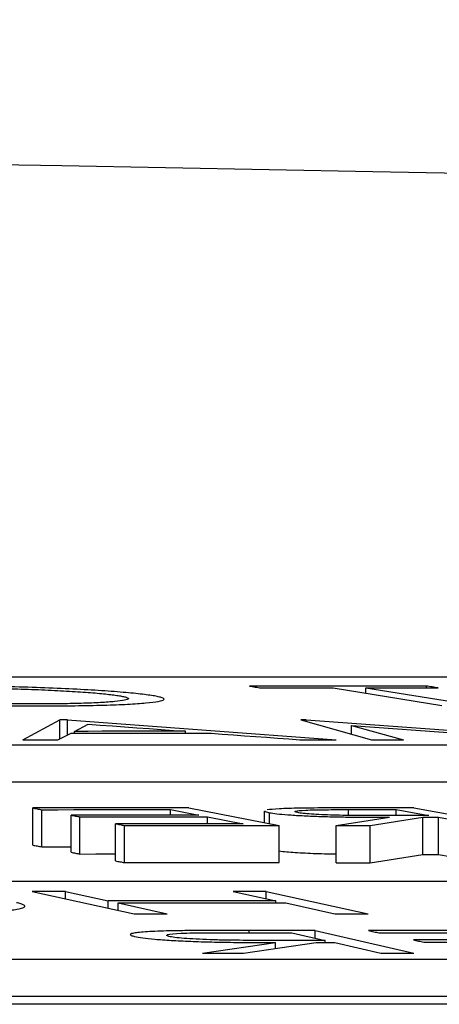
# Model space of a CAD drawing. Units: inches. Extents: x 507 to 804, y 237 to 459.
# Drawn here: x 653 to 653, y 358 to 359 of the extents above; entities that cross this region are included whole.
import ezdxf

# ---------------------------------------------------------------- set-up
doc = ezdxf.new("R2010")
doc.units = ezdxf.units.IN
doc.header["$MEASUREMENT"] = 0

# ---------------------------------------------------------------- blocks, each defined once
blk = doc.blocks.new('lid')
at = {"color": 116, "linetype": 'Continuous', "lineweight": 25}
for p, q in [((-38.04159, -18.70727), (-43.42557, -18.70727)), ((-41.35027, -18.7132), (-41.40897, -18.7226)), ((-41.33253, -18.71321), (-41.39123, -18.7226)), ((-41.3829, -18.7132), (-41.3829, -18.7122)), ((-41.35027, -18.71603), (-41.35027, -18.7132)), ((-41.34249, -18.73346), (-41.44946, -18.7411)), ((-41.31805, -18.73044), (-41.44024, -18.73918)), ((-41.34249, -18.73346), (-41.37058, -18.74111)), ((-41.31519, -18.73044), (-41.35335, -18.74111)), ((-41.34249, -18.73806), (-41.34249, -18.73346)), ((-41.18939, -18.73049), (-41.33417, -18.74115)), ((-41.31805, -18.73044), (-41.31519, -18.73044)), ((-41.31805, -18.73123), (-41.31805, -18.73044)), ((-41.19304, -18.73662), (-41.20043, -18.73275)), ((-41.18939, -18.73859), (-41.18939, -18.73049)), ((-41.16528, -18.74122), (-41.18512, -18.73049)), ((-41.18512, -18.74072), (-41.18512, -18.73049)), ((-41.25301, -18.73763), (-41.25301, -18.7366)), ((-41.19304, -18.73766), (-41.19304, -18.73662)), ((-41.18414, -18.74121), (-41.19127, -18.73766)), ((-43.76519, -18.74405), (-38.09259, -18.74405)), ((-43.76519, -18.76409), (-38.09259, -18.76409)), ((-41.37621, -18.77786), (-41.4282, -18.78736)), ((-41.25468, -18.77791), (-41.30354, -18.78735)), ((-41.17058, -18.79799), (-41.17058, -18.77795)), ((-41.38936, -18.78294), (-41.41352, -18.78738)), ((-41.38936, -18.80298), (-41.38936, -18.78294)), ((-41.36663, -18.7788), (-41.38429, -18.78202)), ((-41.35249, -18.78744), (-41.381, -18.78295)), ((-41.381, -18.80299), (-41.381, -18.78295)), ((-41.36663, -18.78205), (-41.36663, -18.7788)), ((-41.3343, -18.78747), (-41.36294, -18.78297)), ((-41.34081, -18.78195), (-41.34081, -18.77882)), ((-41.29821, -18.78632), (-41.29821, -18.78048)), ((-41.29558, -18.7858), (-41.29558, -18.77961)), ((-41.26492, -18.78271), (-41.28408, -18.78642)), ((-41.26492, -18.78643), (-41.26492, -18.78271)), ((-41.24486, -18.77884), (-41.26013, -18.78179)), ((-41.24486, -18.78179), (-41.24486, -18.77884)), ((-41.19606, -18.80278), (-41.19606, -18.78274)), ((-41.19127, -18.80186), (-41.19127, -18.78182)), ((-41.1754, -18.79891), (-41.1754, -18.77887)), ((-41.35249, -18.80748), (-41.35249, -18.78744)), ((-41.3343, -18.8075), (-41.3343, -18.78747)), ((-41.30354, -18.80739), (-41.30354, -18.78735)), ((-41.22004, -18.80743), (-41.22004, -18.78739)), ((-41.21522, -18.80649), (-41.21522, -18.78645)), ((-41.38936, -18.80298), (-41.41352, -18.80741)), ((-41.35249, -18.80748), (-41.381, -18.80299)), ((-39.27723, -18.81734), (-44.70433, -18.81734)), ((-41.29652, -18.82301), (-41.35141, -18.83499)), ((-41.27863, -18.823), (-41.30168, -18.82801)), ((-41.29652, -18.82689), (-41.29652, -18.82301)), ((-41.17035, -18.82301), (-41.22524, -18.835)), ((-41.18823, -18.82301), (-41.21128, -18.82802)), ((-41.18823, -18.8269), (-41.18823, -18.82301)), ((-41.30705, -18.82918), (-41.33353, -18.83499)), ((-41.30168, -18.82918), (-41.30168, -18.82801)), ((-41.21665, -18.82919), (-41.24312, -18.83499)), ((-41.21665, -18.83311), (-41.21665, -18.82919)), ((-41.21128, -18.83193), (-41.21128, -18.82802)), ((-41.32284, -18.84404), (-41.37619, -18.8563)), ((-41.31027, -18.84522), (-41.32839, -18.84938)), ((-41.32284, -18.8481), (-41.32284, -18.84404)), ((-41.28734, -18.84521), (-41.28734, -18.84402)), ((-41.33356, -18.85057), (-41.35837, -18.85629)), ((-41.32839, -18.85057), (-41.32839, -18.84938)), ((-41.2842, -18.85627), (-41.32339, -18.85056)), ((-41.26215, -18.85627), (-41.30145, -18.85056)), ((-41.30145, -18.85375), (-41.30145, -18.85056)), ((-45.05834, -18.85963), (-39.37891, -18.85963)), ((-51.78272, -18.88384), (-38.7759, -18.88384)), ((-45.05834, -18.87968), (-39.37891, -18.87968))]:
    blk.add_line(p, q, dxfattribs=at)
at = {"color": 116, "linetype": 'Continuous', "lineweight": 25, "flags": 128}
for points in [[(-41.38922, -18.7132), (-41.38843, -18.71308), (-41.38764, -18.71295), (-41.38685, -18.71283), (-41.38606, -18.7127), (-41.38527, -18.71258), (-41.38448, -18.71245), (-41.38369, -18.71233), (-41.3829, -18.7122)], [(-41.35027, -18.7132), (-41.35514, -18.7132), (-41.36, -18.7132), (-41.36487, -18.7132), (-41.36974, -18.7132), (-41.37461, -18.7132), (-41.37948, -18.7132), (-41.38435, -18.7132), (-41.38922, -18.7132)], [(-41.3829, -18.7122), (-41.37097, -18.7122), (-41.35903, -18.7122), (-41.34709, -18.7122), (-41.33516, -18.7122), (-41.32322, -18.7122), (-41.31128, -18.71221), (-41.29935, -18.71221), (-41.28741, -18.71221)], [(-41.29372, -18.71322), (-41.29857, -18.71322), (-41.30343, -18.71321), (-41.30828, -18.71321), (-41.31313, -18.71321), (-41.31798, -18.71321), (-41.32283, -18.71321), (-41.32768, -18.71321), (-41.33253, -18.71321)], [(-41.28741, -18.71221), (-41.2882, -18.71234), (-41.28899, -18.71247), (-41.28978, -18.71259), (-41.29057, -18.71272), (-41.29136, -18.71284), (-41.29215, -18.71297), (-41.29293, -18.71309), (-41.29372, -18.71322)], [(-41.20043, -18.73275), (-41.207, -18.73323), (-41.21358, -18.73371), (-41.22015, -18.73419), (-41.22672, -18.73467), (-41.23329, -18.73515), (-41.23987, -18.73563), (-41.24644, -18.73612), (-41.25301, -18.7366)], [(-41.18939, -18.73049), (-41.18886, -18.73049), (-41.18832, -18.73049), (-41.18779, -18.73049), (-41.18725, -18.73049), (-41.18672, -18.73049), (-41.18619, -18.73049), (-41.18565, -18.73049), (-41.18512, -18.73049)], [(-41.26683, -18.73763), (-41.2728, -18.73807), (-41.27878, -18.73851), (-41.28475, -18.73895), (-41.29072, -18.73939), (-41.2967, -18.73983), (-41.30267, -18.74027), (-41.30865, -18.74071), (-41.31462, -18.74115)], [(-41.19127, -18.73766), (-41.20071, -18.73765), (-41.21016, -18.73765), (-41.2196, -18.73764), (-41.22905, -18.73764), (-41.23849, -18.73764), (-41.24794, -18.73763), (-41.25738, -18.73763), (-41.26683, -18.73763)], [(-41.25301, -18.7366), (-41.24551, -18.7366), (-41.23802, -18.7366), (-41.23052, -18.73661), (-41.22302, -18.73661), (-41.21553, -18.73661), (-41.20803, -18.73661), (-41.20053, -18.73662), (-41.19304, -18.73662)], [(-41.35335, -18.74111), (-41.35551, -18.74111), (-41.35766, -18.74111), (-41.35981, -18.74111), (-41.36197, -18.74111), (-41.36412, -18.74111), (-41.36627, -18.74111), (-41.36843, -18.74111), (-41.37058, -18.74111)], [(-41.31462, -18.74115), (-41.31706, -18.74115), (-41.31951, -18.74115), (-41.32195, -18.74115), (-41.3244, -18.74115), (-41.32684, -18.74115), (-41.32928, -18.74115), (-41.33173, -18.74115), (-41.33417, -18.74115)], [(-41.16528, -18.74122), (-41.16764, -18.74122), (-41.17, -18.74122), (-41.17235, -18.74122), (-41.17471, -18.74121), (-41.17707, -18.74121), (-41.17942, -18.74121), (-41.18178, -18.74121), (-41.18414, -18.74121)], [(-41.37621, -18.77786), (-41.37256, -18.77786), (-41.3689, -18.77787), (-41.36525, -18.77787), (-41.3616, -18.77787), (-41.35794, -18.77788), (-41.35429, -18.77788), (-41.35063, -18.77788), (-41.34698, -18.77789)], [(-41.25468, -18.77791), (-41.24417, -18.77791), (-41.23366, -18.77792), (-41.22315, -18.77792), (-41.21263, -18.77793), (-41.20212, -18.77793), (-41.19161, -18.77794), (-41.18109, -18.77794), (-41.17058, -18.77795)], [(-41.17058, -18.77795), (-41.17118, -18.77806), (-41.17179, -18.77818), (-41.17239, -18.7783), (-41.17299, -18.77841), (-41.17359, -18.77853), (-41.1742, -18.77864), (-41.1748, -18.77876), (-41.1754, -18.77887)], [(-41.381, -18.78295), (-41.38205, -18.78295), (-41.38309, -18.78295), (-41.38414, -18.78295), (-41.38518, -18.78295), (-41.38622, -18.78295), (-41.38727, -18.78295), (-41.38831, -18.78295), (-41.38936, -18.78294)], [(-41.38429, -18.78202), (-41.38114, -18.78202), (-41.378, -18.78203), (-41.37485, -18.78203), (-41.37171, -18.78204), (-41.36856, -18.78204), (-41.36541, -18.78205), (-41.36227, -18.78205), (-41.35912, -18.78206)], [(-41.34081, -18.77882), (-41.34404, -18.77882), (-41.34727, -18.77882), (-41.3505, -18.77881), (-41.35372, -18.77881), (-41.35695, -18.77881), (-41.36018, -18.77881), (-41.36341, -18.7788), (-41.36663, -18.7788)], [(-41.19606, -18.78274), (-41.20467, -18.78274), (-41.21327, -18.78273), (-41.22188, -18.78273), (-41.23049, -18.78272), (-41.2391, -18.78272), (-41.2477, -18.78272), (-41.25631, -18.78271), (-41.26492, -18.78271)], [(-41.26013, -18.78179), (-41.25152, -18.78179), (-41.24292, -18.78179), (-41.23431, -18.7818), (-41.2257, -18.7818), (-41.21709, -18.7818), (-41.20849, -18.78181), (-41.19988, -18.78181), (-41.19127, -18.78182)], [(-41.1754, -18.77887), (-41.18408, -18.77887), (-41.19277, -18.77886), (-41.20145, -18.77886), (-41.21013, -18.77885), (-41.21881, -18.77885), (-41.22749, -18.77885), (-41.23617, -18.77884), (-41.24486, -18.77884)], [(-41.19127, -18.78182), (-41.19187, -18.78193), (-41.19247, -18.78205), (-41.19307, -18.78217), (-41.19367, -18.78228), (-41.19426, -18.7824), (-41.19486, -18.78251), (-41.19546, -18.78263), (-41.19606, -18.78274)], [(-41.3343, -18.78747), (-41.33658, -18.78746), (-41.33885, -18.78746), (-41.34112, -18.78746), (-41.34339, -18.78745), (-41.34567, -18.78745), (-41.34794, -18.78745), (-41.35021, -18.78745), (-41.35249, -18.78744)], [(-41.22004, -18.78739), (-41.23047, -18.78738), (-41.24091, -18.78738), (-41.25135, -18.78737), (-41.26179, -18.78737), (-41.27223, -18.78736), (-41.28267, -18.78736), (-41.29311, -18.78735), (-41.30354, -18.78735)], [(-41.28408, -18.78642), (-41.27547, -18.78642), (-41.26686, -18.78643), (-41.25825, -18.78643), (-41.24965, -18.78643), (-41.24104, -18.78644), (-41.23243, -18.78644), (-41.22382, -18.78645), (-41.21522, -18.78645)], [(-41.21522, -18.78645), (-41.21582, -18.78657), (-41.21642, -18.78669), (-41.21702, -18.7868), (-41.21763, -18.78692), (-41.21823, -18.78704), (-41.21883, -18.78716), (-41.21943, -18.78727), (-41.22004, -18.78739)], [(-41.1754, -18.79891), (-41.18408, -18.79891), (-41.19127, -18.7989)], [(-41.17058, -18.79799), (-41.17118, -18.7981), (-41.17179, -18.79822), (-41.17239, -18.79833), (-41.17299, -18.79845), (-41.17359, -18.79856), (-41.1742, -18.79868), (-41.1748, -18.7988), (-41.1754, -18.79891)], [(-41.381, -18.80299), (-41.38205, -18.80299), (-41.38309, -18.80299), (-41.38414, -18.80299), (-41.38518, -18.80299), (-41.38622, -18.80298), (-41.38727, -18.80298), (-41.38831, -18.80298), (-41.38936, -18.80298)], [(-41.19606, -18.80278), (-41.20467, -18.80277), (-41.21327, -18.80277), (-41.21522, -18.80277)], [(-41.19127, -18.80186), (-41.19187, -18.80197), (-41.19247, -18.80209), (-41.19307, -18.8022), (-41.19367, -18.80232), (-41.19426, -18.80243), (-41.19486, -18.80255), (-41.19546, -18.80266), (-41.19606, -18.80278)], [(-41.3343, -18.8075), (-41.33658, -18.8075), (-41.33885, -18.8075), (-41.34112, -18.8075), (-41.34339, -18.80749), (-41.34567, -18.80749), (-41.34794, -18.80749), (-41.35021, -18.80748), (-41.35249, -18.80748)], [(-41.22004, -18.80743), (-41.23047, -18.80742), (-41.24091, -18.80741), (-41.25135, -18.80741), (-41.26179, -18.8074), (-41.27223, -18.8074), (-41.28267, -18.80739), (-41.29311, -18.80739), (-41.30354, -18.80739)], [(-41.21522, -18.80649), (-41.21582, -18.80661), (-41.21642, -18.80673), (-41.21702, -18.80684), (-41.21763, -18.80696), (-41.21823, -18.80708), (-41.21883, -18.80719), (-41.21943, -18.80731), (-41.22004, -18.80743)], [(-41.29652, -18.82301), (-41.29428, -18.82301), (-41.29205, -18.82301), (-41.28981, -18.82301), (-41.28758, -18.82301), (-41.28534, -18.82301), (-41.28311, -18.82301), (-41.28087, -18.82301), (-41.27863, -18.823)], [(-41.18823, -18.82301), (-41.186, -18.82301), (-41.18376, -18.82301), (-41.18152, -18.82301), (-41.17929, -18.82301), (-41.17705, -18.82301), (-41.17482, -18.82301), (-41.17258, -18.82301), (-41.17035, -18.82301)], [(-41.21665, -18.82919), (-41.22795, -18.82919), (-41.23925, -18.82918), (-41.25055, -18.82918), (-41.26185, -18.82918), (-41.27315, -18.82918), (-41.28445, -18.82918), (-41.29575, -18.82918), (-41.30705, -18.82918)], [(-41.30168, -18.82801), (-41.29038, -18.82801), (-41.27908, -18.82801), (-41.26778, -18.82801), (-41.25648, -18.82801), (-41.24518, -18.82801), (-41.23388, -18.82801), (-41.22258, -18.82801), (-41.21128, -18.82802)], [(-41.33353, -18.83499), (-41.33576, -18.83499), (-41.338, -18.83499), (-41.34023, -18.83499), (-41.34247, -18.83499), (-41.34471, -18.83499), (-41.34694, -18.83499), (-41.34918, -18.83499), (-41.35141, -18.83499)], [(-41.22524, -18.835), (-41.22747, -18.835), (-41.22971, -18.835), (-41.23195, -18.83499), (-41.23418, -18.83499), (-41.23642, -18.83499), (-41.23865, -18.83499), (-41.24089, -18.83499), (-41.24312, -18.83499)], [(-41.45321, -18.84405), (-41.44052, -18.84406), (-41.42782, -18.84406), (-41.41513, -18.84407), (-41.40244, -18.84407), (-41.38975, -18.84408), (-41.37706, -18.84409), (-41.36436, -18.84409), (-41.35167, -18.8441)], [(-41.35731, -18.8453), (-41.36779, -18.8453), (-41.37826, -18.84529), (-41.38873, -18.84528), (-41.39921, -18.84528), (-41.40968, -18.84527), (-41.42016, -18.84527), (-41.43063, -18.84526), (-41.44111, -18.84526)], [(-41.35167, -18.8441), (-41.35238, -18.84425), (-41.35308, -18.8444), (-41.35379, -18.84455), (-41.35449, -18.8447), (-41.3552, -18.84485), (-41.3559, -18.845), (-41.35661, -18.84515), (-41.35731, -18.8453)], [(-41.32284, -18.84404), (-41.3184, -18.84404), (-41.31397, -18.84403), (-41.30953, -18.84403), (-41.30509, -18.84403), (-41.30065, -18.84403), (-41.29622, -18.84403), (-41.29178, -18.84402), (-41.28734, -18.84402)], [(-41.27889, -18.84521), (-41.28281, -18.84521), (-41.28673, -18.84521), (-41.29066, -18.84522), (-41.29458, -18.84522), (-41.2985, -18.84522), (-41.30243, -18.84522), (-41.30635, -18.84522), (-41.31027, -18.84522)], [(-41.38144, -18.85032), (-41.39182, -18.85032), (-41.4022, -18.85031), (-41.41259, -18.8503), (-41.42297, -18.8503), (-41.43335, -18.85029), (-41.44373, -18.85029), (-41.45411, -18.85028), (-41.46449, -18.85028)], [(-41.45891, -18.84908), (-41.44853, -18.84909), (-41.43815, -18.84909), (-41.42777, -18.8491), (-41.41739, -18.8491), (-41.407, -18.84911), (-41.39662, -18.84911), (-41.38624, -18.84912), (-41.37586, -18.84913)], [(-41.37586, -18.84913), (-41.37656, -18.84928), (-41.37725, -18.84943), (-41.37795, -18.84958), (-41.37865, -18.84972), (-41.37935, -18.84987), (-41.38005, -18.85002), (-41.38074, -18.85017), (-41.38144, -18.85032)], [(-41.32339, -18.85056), (-41.32466, -18.85056), (-41.32593, -18.85056), (-41.32721, -18.85056), (-41.32848, -18.85057), (-41.32975, -18.85057), (-41.33102, -18.85057), (-41.33229, -18.85057), (-41.33356, -18.85057)], [(-41.32839, -18.84938), (-41.32457, -18.84938), (-41.32075, -18.84938), (-41.31694, -18.84938), (-41.31312, -18.84938), (-41.3093, -18.84938), (-41.30548, -18.84938), (-41.30166, -18.84938), (-41.29784, -18.84938)], [(-41.35837, -18.85629), (-41.3606, -18.85629), (-41.36282, -18.85629), (-41.36505, -18.85629), (-41.36728, -18.85629), (-41.36951, -18.85629), (-41.37173, -18.8563), (-41.37396, -18.8563), (-41.37619, -18.8563)], [(-41.26215, -18.85627), (-41.2649, -18.85627), (-41.26766, -18.85627), (-41.27042, -18.85627), (-41.27317, -18.85627), (-41.27593, -18.85627), (-41.27869, -18.85627), (-41.28144, -18.85627), (-41.2842, -18.85627)]]:
    blk.add_lwpolyline(points, dxfattribs=at)
at = {"color": 116, "linetype": 'Continuous', "lineweight": 25}
blk.add_arc((-37.09027, -238.72064), 220.32723, 89.3337494, 93.0585543, dxfattribs=at)
for points, knots in [([(-41.23547, -18.71742), (-41.23316, -18.71706), (-41.23064, -18.71671), (-41.22419, -18.71601), (-41.22043, -18.71566), (-41.21187, -18.715), (-41.20721, -18.71468), (-41.19711, -18.71409), (-41.19162, -18.7138), (-41.18012, -18.71329), (-41.17414, -18.71307), (-41.16178, -18.71267), (-41.15535, -18.7125), (-41.1426, -18.71223), (-41.13624, -18.71212), (-41.12671, -18.71202), (-41.12353, -18.712), (-41.11729, -18.71197), (-41.11423, -18.71196), (-41.11117, -18.71196)], [0, 0, 0, 0, 0.125, 0.125, 0.25, 0.25, 0.375, 0.375, 0.5, 0.5, 0.625, 0.625, 0.75, 0.75, 0.875, 0.875, 0.9375, 0.9375, 1, 1, 1, 1]), ([(-41.11653, -18.71297), (-41.119, -18.71298), (-41.12149, -18.71298), (-41.12651, -18.71301), (-41.12905, -18.71303), (-41.13671, -18.71311), (-41.14198, -18.7132), (-41.15237, -18.71343), (-41.15747, -18.71357), (-41.16752, -18.71389), (-41.1725, -18.71407), (-41.18182, -18.71448), (-41.18619, -18.71471), (-41.19446, -18.71519), (-41.19833, -18.71545), (-41.20512, -18.71599), (-41.20813, -18.71626), (-41.21205, -18.7167), (-41.21326, -18.71684), (-41.21542, -18.71713), (-41.21636, -18.71728), (-41.21729, -18.71742)], [0, 0, 0, 0, 0.0625, 0.0625, 0.125, 0.125, 0.25, 0.25, 0.375, 0.375, 0.5, 0.5, 0.625, 0.625, 0.75, 0.75, 0.875, 0.875, 0.9375, 0.9375, 1, 1, 1, 1]), ([(-41.17578, -18.72289), (-41.17878, -18.72288), (-41.18177, -18.72288), (-41.18761, -18.72285), (-41.19044, -18.72282), (-41.19872, -18.72272), (-41.20396, -18.72262), (-41.21363, -18.72235), (-41.21791, -18.72218), (-41.22547, -18.72178), (-41.22879, -18.72155), (-41.23435, -18.72104), (-41.23663, -18.72077), (-41.23996, -18.72017), (-41.24097, -18.71985), (-41.24165, -18.71919), (-41.24133, -18.71885), (-41.23982, -18.71832), (-41.23915, -18.71814), (-41.23748, -18.71778), (-41.23647, -18.7176), (-41.23547, -18.71742)], [0, 0, 0, 0, 0.0625, 0.0625, 0.125, 0.125, 0.25, 0.25, 0.375, 0.375, 0.5, 0.5, 0.625, 0.625, 0.75, 0.75, 0.875, 0.875, 0.9375, 0.9375, 1, 1, 1, 1]), ([(-41.21729, -18.71742), (-41.21811, -18.71757), (-41.21893, -18.71771), (-41.22028, -18.718), (-41.22081, -18.71814), (-41.22205, -18.71856), (-41.22242, -18.71884), (-41.222, -18.71938), (-41.22127, -18.71963), (-41.21878, -18.72011), (-41.21698, -18.72034), (-41.21261, -18.72075), (-41.21006, -18.72094), (-41.20402, -18.72127), (-41.20054, -18.72142), (-41.19297, -18.72164), (-41.18883, -18.72173), (-41.18212, -18.72181), (-41.17982, -18.72183), (-41.1751, -18.72186), (-41.17267, -18.72186), (-41.17025, -18.72187)], [0, 0, 0, 0, 0.0625, 0.0625, 0.125, 0.125, 0.25, 0.25, 0.375, 0.375, 0.5, 0.5, 0.625, 0.625, 0.75, 0.75, 0.875, 0.875, 0.9375, 0.9375, 1, 1, 1, 1]), ([(-41.05089, -18.71747), (-41.05206, -18.71765), (-41.05322, -18.71783), (-41.05585, -18.71819), (-41.05732, -18.71836), (-41.06211, -18.71889), (-41.06588, -18.71924), (-41.07448, -18.7199), (-41.0792, -18.72021), (-41.08949, -18.7208), (-41.0951, -18.72108), (-41.10669, -18.72158), (-41.11269, -18.72181), (-41.12512, -18.72221), (-41.13157, -18.72238), (-41.14431, -18.72264), (-41.15068, -18.72274), (-41.16025, -18.72283), (-41.16342, -18.72286), (-41.16965, -18.72288), (-41.17272, -18.72289), (-41.17578, -18.72289)], [0, 0, 0, 0, 0.0625, 0.0625, 0.125, 0.125, 0.25, 0.25, 0.375, 0.375, 0.5, 0.5, 0.625, 0.625, 0.75, 0.75, 0.875, 0.875, 0.9375, 0.9375, 1, 1, 1, 1]), ([(-41.17025, -18.72187), (-41.16776, -18.72187), (-41.16527, -18.72187), (-41.16023, -18.72184), (-41.15769, -18.72182), (-41.15, -18.72174), (-41.14473, -18.72166), (-41.13426, -18.72145), (-41.12911, -18.72131), (-41.119, -18.721), (-41.11397, -18.72081), (-41.1046, -18.7204), (-41.10016, -18.72018), (-41.09189, -18.71969), (-41.08801, -18.71943), (-41.08118, -18.7189), (-41.07815, -18.71862), (-41.0742, -18.71818), (-41.07299, -18.71804), (-41.07082, -18.71775), (-41.06988, -18.7176), (-41.06896, -18.71745)], [0, 0, 0, 0, 0.0625, 0.0625, 0.125, 0.125, 0.25, 0.25, 0.375, 0.375, 0.5, 0.5, 0.625, 0.625, 0.75, 0.75, 0.875, 0.875, 0.9375, 0.9375, 1, 1, 1, 1]), ([(-41.34698, -18.77789), (-41.34144, -18.77789), (-41.33593, -18.77791), (-41.32503, -18.77795), (-41.31964, -18.77798), (-41.31458, -18.77805)], [0, 0, 0, 0, 0.5, 0.5, 1, 1, 1, 1]), ([(-41.29821, -18.78048), (-41.29939, -18.78067), (-41.30062, -18.78087), (-41.30394, -18.78125), (-41.30591, -18.78143), (-41.31053, -18.78178), (-41.31307, -18.78195), (-41.31869, -18.78224), (-41.32174, -18.78237), (-41.32798, -18.78259), (-41.33126, -18.78268), (-41.33771, -18.78281), (-41.34092, -18.78286), (-41.35055, -18.78296), (-41.35679, -18.78297), (-41.36294, -18.78297)], [0, 0, 0, 0, 0.125, 0.125, 0.25, 0.25, 0.375, 0.375, 0.5, 0.5, 0.625, 0.625, 0.75, 0.75, 1, 1, 1, 1]), ([(-41.35912, -18.78206), (-41.35487, -18.78206), (-41.35057, -18.78206), (-41.34175, -18.782), (-41.3372, -18.78194), (-41.32835, -18.78168), (-41.32422, -18.78148), (-41.31915, -18.78112), (-41.31771, -18.78099), (-41.31523, -18.78073), (-41.31431, -18.78059), (-41.31349, -18.78046)], [0, 0, 0, 0, 0.25, 0.25, 0.5, 0.5, 0.75, 0.75, 0.875, 0.875, 1, 1, 1, 1]), ([(-41.31349, -18.78046), (-41.31282, -18.78032), (-41.31225, -18.78019), (-41.3119, -18.77993), (-41.31199, -18.7798), (-41.31315, -18.77945), (-41.31498, -18.77925), (-41.32073, -18.77897), (-41.32463, -18.77891), (-41.33254, -18.77884), (-41.33667, -18.77883), (-41.34081, -18.77882)], [0, 0, 0, 0, 0.125, 0.125, 0.25, 0.25, 0.5, 0.5, 0.75, 0.75, 1, 1, 1, 1]), ([(-41.31458, -18.77805), (-41.31253, -18.7781), (-41.31051, -18.77814), (-41.30685, -18.77826), (-41.30516, -18.77833), (-41.30056, -18.77858), (-41.29841, -18.77879), (-41.297, -18.77904)], [0, 0, 0, 0, 0.25, 0.25, 0.5, 0.5, 1, 1, 1, 1]), ([(-41.29601, -18.77961), (-41.29588, -18.77966), (-41.29525, -18.77993), (-41.2969, -18.78023), (-41.29821, -18.78048)], [0, 0, 0, 0, 0.201817, 1, 1, 1, 1]), ([(-41.30354, -18.80113), (-41.30476, -18.80129), (-41.30788, -18.8017), (-41.31737, -18.80224), (-41.32687, -18.80263), (-41.33267, -18.80272), (-41.3343, -18.80275)], [0, 0, 0, 0, 0.209925, 0.539957, 0.87015, 1, 1, 1, 1]), ([(-41.0961, -18.83537), (-41.09915, -18.83536), (-41.10221, -18.83535), (-41.10817, -18.83531), (-41.11108, -18.83528), (-41.1196, -18.83517), (-41.12505, -18.83505), (-41.13511, -18.83473), (-41.13963, -18.83454), (-41.14772, -18.83407), (-41.15132, -18.8338), (-41.15744, -18.83322), (-41.15999, -18.8329), (-41.16392, -18.83221), (-41.16528, -18.83184), (-41.16654, -18.83108), (-41.16647, -18.83069), (-41.16544, -18.83008), (-41.16492, -18.82987), (-41.16353, -18.82945), (-41.16266, -18.82924), (-41.1618, -18.82904)], [0, 0, 0, 0, 0.0625, 0.0625, 0.125, 0.125, 0.25, 0.25, 0.375, 0.375, 0.5, 0.5, 0.625, 0.625, 0.75, 0.75, 0.875, 0.875, 0.9375, 0.9375, 1, 1, 1, 1]), ([(-41.28734, -18.84402), (-41.28062, -18.84402), (-41.2739, -18.84403), (-41.26393, -18.84405), (-41.26064, -18.84406), (-41.25412, -18.8441), (-41.25093, -18.84413), (-41.24782, -18.84418)], [0, 0, 0, 0, 0.5, 0.5, 0.75, 0.75, 1, 1, 1, 1]), ([(-41.24407, -18.84725), (-41.24341, -18.84708), (-41.24284, -18.84691), (-41.24264, -18.84658), (-41.24291, -18.84641), (-41.24462, -18.84596), (-41.24708, -18.84571), (-41.25436, -18.84536), (-41.25913, -18.84529), (-41.26882, -18.84522), (-41.27384, -18.84521), (-41.27889, -18.84521)], [0, 0, 0, 0, 0.125, 0.125, 0.25, 0.25, 0.5, 0.5, 0.75, 0.75, 1, 1, 1, 1]), ([(-41.24782, -18.84418), (-41.24548, -18.84422), (-41.24319, -18.84427), (-41.23894, -18.8444), (-41.23693, -18.84447), (-41.23145, -18.84475), (-41.22855, -18.84499), (-41.22547, -18.8454), (-41.22463, -18.84555), (-41.22354, -18.84586), (-41.22327, -18.84603), (-41.22316, -18.84637), (-41.22334, -18.84654), (-41.22415, -18.8469), (-41.22483, -18.84707), (-41.22555, -18.84725)], [0, 0, 0, 0, 0.125, 0.125, 0.25, 0.25, 0.5, 0.5, 0.625, 0.625, 0.75, 0.75, 0.875, 0.875, 1, 1, 1, 1]), ([(-41.22555, -18.84725), (-41.22678, -18.84751), (-41.22808, -18.84776), (-41.2317, -18.84825), (-41.23389, -18.84849), (-41.23911, -18.84895), (-41.24202, -18.84916), (-41.24854, -18.84955), (-41.2521, -18.84972), (-41.25945, -18.85001), (-41.26332, -18.85013), (-41.27102, -18.85031), (-41.27491, -18.85037), (-41.28263, -18.85047), (-41.28644, -18.8505), (-41.29399, -18.85054), (-41.29772, -18.85055), (-41.30145, -18.85056)], [0, 0, 0, 0, 0.125, 0.125, 0.25, 0.25, 0.375, 0.375, 0.5, 0.5, 0.625, 0.625, 0.75, 0.75, 0.875, 0.875, 1, 1, 1, 1]), ([(-41.29784, -18.84938), (-41.29267, -18.84938), (-41.28749, -18.84937), (-41.27952, -18.8493), (-41.27686, -18.84927), (-41.27153, -18.84918), (-41.26882, -18.84911), (-41.26095, -18.84885), (-41.25608, -18.84859), (-41.25033, -18.84812), (-41.24865, -18.84795), (-41.2459, -18.84761), (-41.24493, -18.84743), (-41.24407, -18.84725)], [0, 0, 0, 0, 0.25, 0.25, 0.375, 0.375, 0.5, 0.5, 0.75, 0.75, 0.875, 0.875, 1, 1, 1, 1])]:
    blk.add_open_spline(points, degree=3, knots=knots, dxfattribs=at)

msp = doc.modelspace()

# ---------------------------------------------------------------- block references
at = {"lineweight": 9, "xscale": -1}
msp.add_blockref('lid', (611.80968, 377.04265), dxfattribs=at)

doc.saveas('drawing.dxf')
